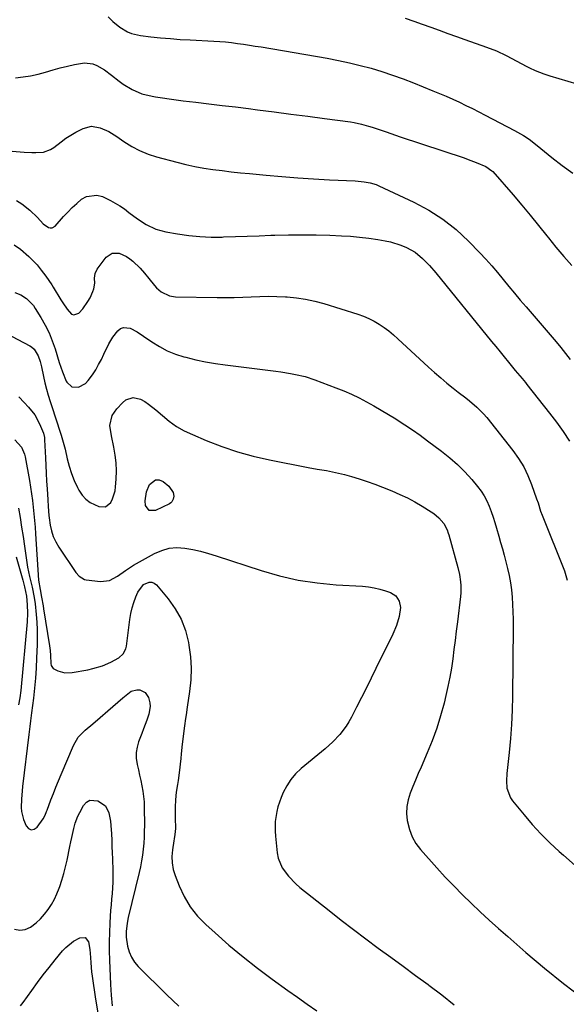
# Model space of a CAD drawing. Units: inches. Extents: x 1906047 to 1911380, y 469560 to 474936.
# Drawn here: x 1908706 to 1908959, y 469874 to 470330 of the extents above; entities that cross this region are included whole.
import ezdxf

# ---------------------------------------------------------------- set-up
doc = ezdxf.new("R2010")
doc.units = ezdxf.units.IN
doc.header["$MEASUREMENT"] = 0
doc.layers.add('7', color=7, linetype='Continuous')
doc.layers.add('8', color=7, linetype='Continuous')

msp = doc.modelspace()

# ---------------------------------------------------------------- linework, layer by layer
at = {"layer": '7', "color": 18}
for points in [[(1908884.03, 470330.94, 1908), (1908888.03, 470329.63, 1908), (1908892.01, 470328.25, 1908), (1908895.96, 470326.82, 1908), (1908899.91, 470325.36, 1908), (1908903.86, 470323.91, 1908), (1908907.82, 470322.49, 1908), (1908911.78, 470321.07, 1908), (1908921.69, 470317.57, 1908), (1908926.35, 470315.78, 1908), (1908930.85, 470313.66, 1908), (1908940.39, 470308.6, 1908), (1908941.68, 470307.94, 1908), (1908944.31, 470306.71, 1908), (1908948.35, 470305.12, 1908), (1908951.11, 470304.23, 1908), (1908963.62, 470300.54, 1908)], [(1908703.58, 470303.38, 1912), (1908707.11, 470303.72, 1912), (1908710.61, 470304.24, 1912), (1908714.06, 470305.01, 1912), (1908717.48, 470305.95, 1912), (1908721.02, 470307.02, 1912), (1908724.32, 470307.95, 1912), (1908727.63, 470308.78, 1912), (1908730.96, 470309.56, 1912), (1908735.6, 470310.35, 1912), (1908739.46, 470309.84, 1912), (1908741.33, 470309.12, 1912), (1908744.88, 470307.02, 1912), (1908748.16, 470304.54, 1912), (1908751.58, 470301.73, 1912), (1908753.54, 470300.32, 1912), (1908757.72, 470297.86, 1912), (1908762.17, 470295.99, 1912), (1908766.85, 470294.82, 1912), (1908768.44, 470294.55, 1912), (1908771.63, 470294.02, 1912), (1908774.83, 470293.54, 1912), (1908778.04, 470293.1, 1912), (1908781.26, 470292.7, 1912), (1908787.08, 470292.03, 1912), (1908793.2, 470291.31, 1912), (1908799.33, 470290.58, 1912), (1908805.45, 470289.82, 1912), (1908811.57, 470289.06, 1912), (1908815.71, 470288.53, 1912), (1908823.46, 470287.54, 1912), (1908831.2, 470286.54, 1912), (1908838.94, 470285.52, 1912), (1908846.68, 470284.48, 1912), (1908858.73, 470282.86, 1912), (1908860.43, 470282.6, 1912), (1908863.81, 470281.9, 1912), (1908867.15, 470281, 1912), (1908868.8, 470280.5, 1912), (1908872.08, 470279.4, 1912), (1908875.31, 470278.25, 1912), (1908879.65, 470276.76, 1912), (1908881.83, 470276.03, 1912), (1908911.47, 470266.18, 1912), (1908913.32, 470265.54, 1912), (1908916.98, 470264.12, 1912), (1908921.45, 470262.18, 1912), (1908924.3, 470260.2, 1912), (1908924.64, 470259.84, 1912), (1908934.06, 470249.04, 1912), (1908938.06, 470244.36, 1912), (1908942.02, 470239.64, 1912), (1908945.89, 470234.85, 1912), (1908949.71, 470230.02, 1912), (1908950.4, 470229.12, 1912), (1908953.91, 470224.77, 1912), (1908957.52, 470220.52, 1912), (1908961.28, 470216.4, 1912)], [(1908670.58, 470271.93, 1914), (1908707.59, 470268.9, 1914), (1908711.21, 470268.7, 1914), (1908713.02, 470268.68, 1914), (1908716.58, 470268.92, 1914), (1908719.83, 470270.08, 1914), (1908721.32, 470271.02, 1914), (1908724.78, 470273.71, 1914), (1908726.97, 470275.3, 1914), (1908729.21, 470276.79, 1914), (1908731.55, 470278.15, 1914), (1908734.89, 470279.87, 1914), (1908738.85, 470280.88, 1914), (1908742.87, 470280.22, 1914), (1908746.81, 470278.41, 1914), (1908750.5, 470276.14, 1914), (1908753.87, 470273.78, 1914), (1908757.44, 470271.55, 1914), (1908761.12, 470269.59, 1914), (1908765, 470268.02, 1914), (1908768.99, 470266.71, 1914), (1908778.31, 470264.2, 1914), (1908782.45, 470263.17, 1914), (1908786.62, 470262.25, 1914), (1908790.82, 470261.49, 1914), (1908795.04, 470260.84, 1914), (1908799.28, 470260.31, 1914), (1908803.52, 470259.8, 1914), (1908807.77, 470259.35, 1914), (1908812.02, 470258.92, 1914), (1908819.69, 470258.2, 1914), (1908827.01, 470257.57, 1914), (1908834.34, 470257, 1914), (1908841.68, 470256.52, 1914), (1908849.02, 470256.12, 1914), (1908860.87, 470255.54, 1914), (1908862.29, 470255.45, 1914), (1908865.11, 470255.15, 1914), (1908867.91, 470254.66, 1914), (1908870.6, 470253.83, 1914), (1908871.91, 470253.28, 1914), (1908888.11, 470245.71, 1914), (1908895.01, 470242.01, 1914), (1908901.58, 470237.85, 1914), (1908907.66, 470232.99, 1914), (1908913.4, 470227.68, 1914), (1908918.65, 470222.26, 1914), (1908921.47, 470219.25, 1914), (1908924.24, 470216.19, 1914), (1908926.92, 470213.06, 1914), (1908929.53, 470209.87, 1914), (1908932.12, 470206.65, 1914), (1908934.74, 470203.45, 1914), (1908937.39, 470200.29, 1914), (1908940.06, 470197.14, 1914), (1908953.99, 470180.96, 1914), (1908956.21, 470178.29, 1914), (1908958.37, 470175.59, 1914), (1908960.45, 470172.82, 1914)], [(1908704.09, 470246.43, 1916), (1908706.49, 470244.98, 1916), (1908710.32, 470241.97, 1916), (1908713.77, 470238.52, 1916), (1908716.39, 470235.66, 1916), (1908718.85, 470233.96, 1916), (1908719.72, 470233.74, 1916), (1908720.54, 470233.74, 1916), (1908722.02, 470234.59, 1916), (1908725.9, 470238.99, 1916), (1908727.86, 470241.11, 1916), (1908729.89, 470243.17, 1916), (1908732.01, 470245.14, 1916), (1908734.19, 470247.04, 1916), (1908736.49, 470248.34, 1916), (1908741.33, 470248.94, 1916), (1908743.88, 470248.26, 1916), (1908747.61, 470246.48, 1916), (1908749.84, 470245.31, 1916), (1908752.01, 470244.03, 1916), (1908754.07, 470242.6, 1916), (1908756.16, 470240.98, 1916), (1908760.06, 470237.98, 1916), (1908764.18, 470235.29, 1916), (1908768.56, 470233.18, 1916), (1908773.26, 470231.91, 1916), (1908778.69, 470230.97, 1916), (1908783.84, 470230.24, 1916), (1908789.01, 470229.73, 1916), (1908794.2, 470229.53, 1916), (1908799.41, 470229.54, 1916), (1908799.96, 470229.56, 1916), (1908805.45, 470229.75, 1916), (1908810.94, 470229.94, 1916), (1908816.43, 470230.14, 1916), (1908821.92, 470230.34, 1916), (1908823.7, 470230.4, 1916), (1908830.08, 470230.56, 1916), (1908836.46, 470230.62, 1916), (1908842.84, 470230.54, 1916), (1908849.22, 470230.36, 1916), (1908854.54, 470230.15, 1916), (1908858.77, 470229.89, 1916), (1908863, 470229.53, 1916), (1908867.2, 470229.01, 1916), (1908871.39, 470228.37, 1916), (1908874.82, 470227.78, 1916), (1908877.26, 470227.27, 1916), (1908882.02, 470225.81, 1916), (1908884.77, 470224.67, 1916), (1908888.67, 470222.48, 1916), (1908892.15, 470219.65, 1916), (1908895.3, 470216.4, 1916), (1908898.25, 470212.98, 1916), (1908924.1, 470181.17, 1916), (1908926.05, 470178.77, 1916), (1908928.01, 470176.37, 1916), (1908929.97, 470173.97, 1916), (1908931.93, 470171.58, 1916), (1908935.09, 470167.74, 1916), (1908938.2, 470163.96, 1916), (1908939.74, 470162.06, 1916), (1908940.5, 470161.11, 1916), (1908950.99, 470147.95, 1916), (1908954.21, 470143.73, 1916), (1908957.3, 470139.41, 1916), (1908960.19, 470134.96, 1916)], [(1908703.06, 470225.91, 1918), (1908705.89, 470223.86, 1918), (1908709.75, 470220.57, 1918), (1908711.11, 470219.33, 1918), (1908713.61, 470216.68, 1918), (1908715.52, 470214.25, 1918), (1908717.69, 470211.34, 1918), (1908720.46, 470207.38, 1918), (1908721.1, 470206.36, 1918), (1908724.68, 470200.47, 1918), (1908725.6, 470199, 1918), (1908727.48, 470196.1, 1918), (1908729.49, 470193.84, 1918), (1908730.57, 470193.42, 1918), (1908732.89, 470194.24, 1918), (1908734.79, 470196.25, 1918), (1908737.16, 470199.59, 1918), (1908738.13, 470201.42, 1918), (1908739.48, 470204.32, 1918), (1908739.94, 470205.56, 1918), (1908740.34, 470208.18, 1918), (1908740.25, 470210.47, 1918), (1908740.5, 470212.65, 1918), (1908741.49, 470214.6, 1918), (1908745.69, 470220.17, 1918), (1908748.35, 470222.05, 1918), (1908751.6, 470222.05, 1918), (1908755.01, 470220.53, 1918), (1908756.55, 470219.48, 1918), (1908758, 470218.28, 1918), (1908761.37, 470215.08, 1918), (1908763.43, 470212.78, 1918), (1908765.34, 470210.34, 1918), (1908768, 470207, 1918), (1908768.96, 470205.93, 1918), (1908771.13, 470204.08, 1918), (1908774.95, 470202.21, 1918), (1908777.76, 470201.81, 1918), (1908796.97, 470201.48, 1918), (1908800.92, 470201.46, 1918), (1908804.88, 470201.5, 1918), (1908808.83, 470201.63, 1918), (1908812.79, 470201.82, 1918), (1908816.74, 470201.98, 1918), (1908820.69, 470202.05, 1918), (1908824.64, 470201.98, 1918), (1908828.59, 470201.81, 1918), (1908829.38, 470201.77, 1918), (1908833.7, 470201.35, 1918), (1908837.98, 470200.73, 1918), (1908842.2, 470199.81, 1918), (1908846.39, 470198.68, 1918), (1908862.15, 470193.8, 1918), (1908864.74, 470192.88, 1918), (1908867.27, 470191.83, 1918), (1908869.7, 470190.57, 1918), (1908872.06, 470189.18, 1918), (1908874.34, 470187.62, 1918), (1908876.55, 470185.99, 1918), (1908878.67, 470184.25, 1918), (1908880.74, 470182.42, 1918), (1908894.96, 470169.17, 1918), (1908897.72, 470166.67, 1918), (1908900.53, 470164.22, 1918), (1908903.39, 470161.85, 1918), (1908906.3, 470159.53, 1918), (1908908.68, 470157.69, 1918), (1908912.18, 470154.95, 1918), (1908913.92, 470153.56, 1918), (1908917.33, 470150.73, 1918), (1908920.44, 470147.59, 1918), (1908921.87, 470145.9, 1918), (1908934, 470130.54, 1918), (1908936.62, 470126.87, 1918), (1908938.97, 470123.06, 1918), (1908940.93, 470119.03, 1918), (1908942.63, 470114.86, 1918), (1908944.97, 470108.2, 1918), (1908945.61, 470106.29, 1918), (1908946.82, 470102.44, 1918), (1908947.52, 470100.56, 1918), (1908957.84, 470074.83, 1918), (1908958.23, 470073.77, 1918), (1908959.14, 470070.53, 1918)], [(1908699.16, 470184.92, 1922), (1908710.19, 470179.11, 1922), (1908710.96, 470178.64, 1922), (1908712.29, 470177.49, 1922), (1908714.16, 470174.46, 1922), (1908714.98, 470171.81, 1922), (1908715.59, 470169.43, 1922), (1908716.6, 470164.81, 1922), (1908717.27, 470161.91, 1922), (1908718, 470159.03, 1922), (1908718.82, 470156.17, 1922), (1908719.69, 470153.33, 1922), (1908723.06, 470142.93, 1922), (1908723.73, 470140.88, 1922), (1908724.79, 470137.69, 1922), (1908725.76, 470134.49, 1922), (1908726.58, 470131.25, 1922), (1908727.61, 470126.68, 1922), (1908728.51, 470123.29, 1922), (1908729.56, 470119.95, 1922), (1908730.86, 470116.7, 1922), (1908732.32, 470113.5, 1922), (1908733, 470112.15, 1922), (1908734.46, 470109.91, 1922), (1908736.17, 470107.96, 1922), (1908738.27, 470106.43, 1922), (1908742.16, 470104.59, 1922), (1908745.32, 470104.53, 1922), (1908747.75, 470106.53, 1922), (1908748.6, 470108.25, 1922), (1908749.73, 470111.87, 1922), (1908750, 470113.77, 1922), (1908750.27, 470117.36, 1922), (1908750.39, 470121.09, 1922), (1908750.28, 470124.8, 1922), (1908749.84, 470128.48, 1922), (1908749.18, 470132.15, 1922), (1908748.01, 470137.31, 1922), (1908747.3, 470142.17, 1922), (1908748.42, 470146.73, 1922), (1908750.48, 470149.83, 1922), (1908753.18, 470152.73, 1922), (1908754.74, 470153.99, 1922), (1908758.09, 470155.17, 1922), (1908761.56, 470154.39, 1922), (1908763.52, 470153.23, 1922), (1908765.27, 470152.08, 1922), (1908768.55, 470149.48, 1922), (1908771.63, 470146.74, 1922), (1908774.85, 470144.14, 1922), (1908778.21, 470141.78, 1922), (1908781.8, 470139.76, 1922), (1908785.53, 470137.96, 1922), (1908792, 470135.24, 1922), (1908799.14, 470132.48, 1922), (1908806.38, 470130.03, 1922), (1908813.75, 470128.01, 1922), (1908821.21, 470126.3, 1922), (1908839.11, 470122.76, 1922), (1908843.33, 470121.96, 1922), (1908847.58, 470121.24, 1922), (1908851.8, 470120.43, 1922), (1908855.97, 470119.39, 1922), (1908859.17, 470118.49, 1922), (1908862.83, 470117.41, 1922), (1908866.46, 470116.24, 1922), (1908870.04, 470114.95, 1922), (1908873.6, 470113.58, 1922), (1908877.96, 470111.83, 1922), (1908881.57, 470110.26, 1922), (1908885.12, 470108.58, 1922), (1908888.58, 470106.72, 1922), (1908891.98, 470104.74, 1922), (1908896.17, 470102.16, 1922), (1908897.38, 470101.33, 1922), (1908899.62, 470099.44, 1922), (1908902, 470096.76, 1922), (1908903.51, 470093.83, 1922), (1908904.04, 470092.25, 1922), (1908904.28, 470091.45, 1922), (1908908.52, 470076.39, 1922), (1908909.3, 470073.06, 1922), (1908909.78, 470069.68, 1922), (1908909.89, 470067.97, 1922), (1908909.85, 470064.57, 1922), (1908909.7, 470062.87, 1922), (1908908.27, 470051.1, 1922), (1908907.74, 470046.82, 1922), (1908907.2, 470042.54, 1922), (1908906.66, 470038.26, 1922), (1908906.1, 470033.99, 1922), (1908905.47, 470029.72, 1922), (1908904.75, 470025.47, 1922), (1908903.89, 470021.25, 1922), (1908902.94, 470017.05, 1922), (1908902.08, 470013.53, 1922), (1908900.48, 470007.63, 1922), (1908898.68, 470001.79, 1922), (1908896.58, 469996.05, 1922), (1908894.29, 469990.39, 1922), (1908891.44, 469983.82, 1922), (1908890.14, 469980.81, 1922), (1908888.87, 469977.78, 1922), (1908887.62, 469974.75, 1922), (1908886.39, 469971.7, 1922), (1908885.45, 469968.62, 1922), (1908884.85, 469965.51, 1922), (1908884.76, 469962.33, 1922), (1908885.01, 469959.12, 1922), (1908886.02, 469954.84, 1922), (1908887.26, 469951.52, 1922), (1908889.05, 469948.46, 1922), (1908891.21, 469945.57, 1922), (1908898.79, 469937.09, 1922), (1908902.65, 469932.87, 1922), (1908906.57, 469928.72, 1922), (1908910.59, 469924.66, 1922), (1908914.68, 469920.67, 1922), (1908918.84, 469916.75, 1922), (1908923.04, 469912.87, 1922), (1908927.29, 469909.05, 1922), (1908931.58, 469905.27, 1922), (1908939.98, 469897.95, 1922), (1908948.6, 469890.67, 1922), (1908957.35, 469883.56, 1922), (1908966.32, 469876.72, 1922)], [(1908705.1, 470155.41, 1924), (1908707.69, 470152.83, 1924), (1908709.63, 470150.74, 1924), (1908712.52, 470147.06, 1924), (1908714.72, 470142.94, 1924), (1908716.55, 470138.59, 1924), (1908717.02, 470136.59, 1924), (1908717.11, 470135.58, 1924), (1908717.5, 470127.24, 1924), (1908717.68, 470123.63, 1924), (1908717.86, 470120.03, 1924), (1908718.05, 470116.42, 1924), (1908718.25, 470112.82, 1924), (1908718.54, 470107.67, 1924), (1908718.73, 470104.58, 1924), (1908719.12, 470100.46, 1924), (1908719.25, 470099.44, 1924), (1908719.75, 470095.97, 1924), (1908720.33, 470093.28, 1924), (1908721.13, 470090.68, 1924), (1908722.28, 470088.21, 1924), (1908723.66, 470085.83, 1924), (1908731.6, 470074.05, 1924), (1908733.06, 470072.28, 1924), (1908735.57, 470070.72, 1924), (1908736.31, 470070.57, 1924), (1908743, 470069.88, 1924), (1908747.21, 470070.29, 1924), (1908750.92, 470072.3, 1924), (1908754.49, 470075.01, 1924), (1908756.37, 470076.22, 1924), (1908758.29, 470077.37, 1924), (1908768.05, 470082.84, 1924), (1908771.39, 470084.29, 1924), (1908774.82, 470085.27, 1924), (1908778.38, 470085.54, 1924), (1908782.02, 470085.34, 1924), (1908785.7, 470084.66, 1924), (1908789.36, 470083.86, 1924), (1908792.98, 470082.89, 1924), (1908796.56, 470081.8, 1924), (1908817.46, 470074.89, 1924), (1908825.96, 470072.45, 1924), (1908834.55, 470070.47, 1924), (1908843.27, 470069.17, 1924), (1908852.08, 470068.34, 1924), (1908864.3, 470067.66, 1924), (1908867.04, 470067.4, 1924), (1908869.74, 470066.98, 1924), (1908872.41, 470066.33, 1924), (1908875.04, 470065.53, 1924), (1908877.3, 470064.73, 1924), (1908879.77, 470063.2, 1924), (1908881.35, 470060.76, 1924), (1908881.97, 470057.81, 1924), (1908881.38, 470053.58, 1924), (1908880.09, 470049.4, 1924), (1908878.37, 470045.38, 1924), (1908870.57, 470029.52, 1924), (1908868.34, 470025.02, 1924), (1908866.11, 470020.53, 1924), (1908863.86, 470016.04, 1924), (1908861.6, 470011.56, 1924), (1908859.24, 470006.89, 1924), (1908858.07, 470004.8, 1924), (1908856.81, 470002.77, 1924), (1908853.88, 469998.99, 1924), (1908850.57, 469995.52, 1924), (1908846.99, 469992.32, 1924), (1908835.91, 469983.19, 1924), (1908833.37, 469980.77, 1924), (1908831.1, 469978.14, 1924), (1908829.25, 469975.21, 1924), (1908827.66, 469972.07, 1924), (1908826.69, 469969.73, 1924), (1908825.18, 469965.41, 1924), (1908824.63, 469963.19, 1924), (1908823.93, 469958.67, 1924), (1908823.82, 469954.11, 1924), (1908823.98, 469951.83, 1924), (1908824.83, 469944.09, 1924), (1908825.3, 469941.68, 1924), (1908827.09, 469937.19, 1924), (1908830, 469933.19, 1924), (1908833.48, 469929.64, 1924), (1908835.37, 469928.01, 1924), (1908848.86, 469917.31, 1924), (1908854.5, 469912.9, 1924), (1908860.16, 469908.52, 1924), (1908865.88, 469904.21, 1924), (1908871.62, 469899.95, 1924), (1908877.39, 469895.71, 1924), (1908883.16, 469891.48, 1924), (1908888.93, 469887.24, 1924), (1908894.69, 469882.99, 1924), (1908895.11, 469882.68, 1924), (1908901.02, 469878.2, 1924), (1908906.83, 469873.6, 1924)], [(1908703.25, 470135.52, 1926), (1908706.45, 470132.17, 1926), (1908707.76, 470128.86, 1926), (1908708.03, 470127.69, 1926), (1908710.04, 470116.69, 1926), (1908710.57, 470113.62, 1926), (1908711.05, 470110.54, 1926), (1908711.45, 470107.45, 1926), (1908711.82, 470104.36, 1926), (1908712.12, 470101.25, 1926), (1908712.41, 470098.15, 1926), (1908712.66, 470095.04, 1926), (1908712.88, 470091.93, 1926), (1908714.3, 470070.49, 1926), (1908715, 470066.18, 1926), (1908715.68, 470062.6, 1926), (1908716.37, 470058.55, 1926), (1908716.59, 470057.19, 1926), (1908719.36, 470040.02, 1926), (1908719.65, 470037.91, 1926), (1908719.83, 470035.55, 1926), (1908719.99, 470031.77, 1926), (1908720.17, 470030.92, 1926), (1908721.06, 470029.59, 1926), (1908723.21, 470028.47, 1926), (1908726.44, 470027.58, 1926), (1908729.79, 470027.67, 1926), (1908737.12, 470028.98, 1926), (1908739.4, 470029.47, 1926), (1908743.87, 470030.82, 1926), (1908747.78, 470032.43, 1926), (1908751.41, 470034.49, 1926), (1908753.46, 470036.29, 1926), (1908754.72, 470038.57, 1926), (1908755.04, 470039.87, 1926), (1908756.57, 470052.29, 1926), (1908757.01, 470054.97, 1926), (1908757.6, 470057.61, 1926), (1908758.41, 470060.19, 1926), (1908759.36, 470062.74, 1926), (1908760.27, 470064.92, 1926), (1908762.96, 470068.39, 1926), (1908765.5, 470069.58, 1926), (1908766.73, 470069.6, 1926), (1908767.86, 470069.11, 1926), (1908768.93, 470068.3, 1926), (1908774.33, 470061.82, 1926), (1908777.6, 470057.2, 1926), (1908780.35, 470052.33, 1926), (1908782.31, 470047.1, 1926), (1908783.74, 470041.62, 1926), (1908783.96, 470040.37, 1926), (1908784.65, 470035.01, 1926), (1908784.99, 470029.64, 1926), (1908784.8, 470024.26, 1926), (1908784.25, 470018.89, 1926), (1908783.15, 470011.59, 1926), (1908782.63, 470008.12, 1926), (1908782.36, 470006.38, 1926), (1908781.85, 470002.91, 1926), (1908781.39, 469999.43, 1926), (1908781.09, 469996.71, 1926), (1908780.85, 469994.47, 1926), (1908780.38, 469990, 1926), (1908780.15, 469987.76, 1926), (1908779.48, 469981.16, 1926), (1908779.01, 469977.56, 1926), (1908778.71, 469975.78, 1926), (1908778.05, 469972.22, 1926), (1908777.65, 469968.63, 1926), (1908777.54, 469965.17, 1926), (1908777.58, 469960.26, 1926), (1908777.73, 469955.36, 1926), (1908777.42, 469952.52, 1926), (1908777.14, 469950.63, 1926), (1908776.99, 469949.68, 1926), (1908776.32, 469945.43, 1926), (1908776.08, 469942.39, 1926), (1908776.16, 469939.38, 1926), (1908776.71, 469936.42, 1926), (1908777.57, 469933.5, 1926), (1908779.37, 469928.79, 1926), (1908781.72, 469923.77, 1926), (1908784.49, 469919.05, 1926), (1908787.91, 469914.76, 1926), (1908791.76, 469910.78, 1926), (1908796.06, 469906.92, 1926), (1908802.49, 469901.34, 1926), (1908809.02, 469895.9, 1926), (1908815.71, 469890.66, 1926), (1908822.52, 469885.56, 1926), (1908829.75, 469880.3, 1926), (1908834.22, 469877.12, 1926), (1908838.71, 469873.97, 1926), (1908843.25, 469870.9, 1926)], [(1908768.5, 470117.05, 1924), (1908770.18, 470116.94, 1924), (1908772.01, 470116.21, 1924), (1908774.69, 470114.01, 1924), (1908776.6, 470111.18, 1924), (1908776.91, 470109.48, 1924), (1908776.71, 470108.04, 1924), (1908776.03, 470106.79, 1924), (1908775.52, 470106.32, 1924), (1908774.92, 470105.92, 1924), (1908768.48, 470102.76, 1924), (1908765.54, 470102.79, 1924), (1908763.82, 470105.16, 1924), (1908763.68, 470107.31, 1924), (1908764.28, 470111.47, 1924), (1908765.67, 470114.81, 1924), (1908768.5, 470117.05, 1924)], [(1908704.98, 470103.87, 1928), (1908705.74, 470099.49, 1928), (1908706.46, 470095.11, 1928), (1908707.13, 470090.71, 1928), (1908707.76, 470086.31, 1928), (1908708.52, 470080.78, 1928), (1908708.85, 470078.6, 1928), (1908709.23, 470076.43, 1928), (1908710.13, 470072.11, 1928), (1908711, 470068.44, 1928), (1908711.3, 470067.19, 1928), (1908712.27, 470062.43, 1928), (1908712.66, 470059.53, 1928), (1908713.21, 470054.5, 1928), (1908713.5, 470051.01, 1928), (1908713.7, 470047.52, 1928), (1908713.73, 470044.03, 1928), (1908713.67, 470040.53, 1928), (1908713.42, 470034.41, 1928), (1908713.17, 470029.73, 1928), (1908712.85, 470025.06, 1928), (1908712.41, 470020.4, 1928), (1908711.91, 470015.74, 1928), (1908711.09, 470008.95, 1928), (1908710.62, 470005.19, 1928), (1908710.31, 470002.68, 1928), (1908710, 470000.17, 1928), (1908709.85, 469998.91, 1928), (1908706.9, 469974.79, 1928), (1908706.68, 469972.86, 1928), (1908706.33, 469968.98, 1928), (1908706.21, 469965.12, 1928), (1908706.39, 469963.22, 1928), (1908707.38, 469959.52, 1928), (1908708.5, 469956.64, 1928), (1908709.65, 469955.4, 1928), (1908710.88, 469954.77, 1928), (1908712.23, 469955.05, 1928), (1908713.67, 469955.95, 1928), (1908716.48, 469959.8, 1928), (1908717.34, 469961.47, 1928), (1908718.02, 469963.24, 1928), (1908718.24, 469963.83, 1928), (1908720.04, 469968.62, 1928), (1908721.18, 469971.59, 1928), (1908722.35, 469974.56, 1928), (1908723.55, 469977.51, 1928), (1908724.77, 469980.45, 1928), (1908730.46, 469993.86, 1928), (1908732.71, 469997.74, 1928), (1908735.85, 470000.95, 1928), (1908739.41, 470003.86, 1928), (1908742.83, 470006.79, 1928), (1908746.37, 470009.89, 1928), (1908748.69, 470011.91, 1928), (1908751, 470013.92, 1928), (1908753.33, 470015.94, 1928), (1908757.24, 470019.05, 1928), (1908759.84, 470019.71, 1928), (1908761.26, 470019.61, 1928), (1908763.68, 470018.38, 1928), (1908765.21, 470016.13, 1928), (1908765.88, 470013.67, 1928), (1908766.06, 470011.91, 1928), (1908765.43, 470008.39, 1928), (1908764.42, 470005.64, 1928), (1908762.87, 470001.48, 1928), (1908762.08, 469999.4, 1928), (1908760.62, 469995.6, 1928), (1908759.91, 469993.07, 1928), (1908759.5, 469990.53, 1928), (1908759.55, 469987.95, 1928), (1908759.99, 469985.01, 1928), (1908760.54, 469982.56, 1928), (1908761.09, 469980.1, 1928), (1908761.63, 469977.65, 1928), (1908762.16, 469975.19, 1928), (1908762.61, 469972.72, 1928), (1908762.95, 469970.24, 1928), (1908763.15, 469967.74, 1928), (1908763.24, 469965.23, 1928), (1908763.3, 469956.81, 1928), (1908763.28, 469954.05, 1928), (1908763.18, 469951.3, 1928), (1908763, 469948.54, 1928), (1908762.74, 469945.8, 1928), (1908762.39, 469943.06, 1928), (1908761.97, 469940.34, 1928), (1908761.44, 469937.63, 1928), (1908760.85, 469934.94, 1928), (1908755.82, 469914.03, 1928), (1908755.29, 469911.46, 1928), (1908754.84, 469907.57, 1928), (1908754.92, 469904.98, 1928), (1908755.57, 469900.76, 1928), (1908756.27, 469898.12, 1928), (1908757.27, 469895.65, 1928), (1908758.71, 469893.4, 1928), (1908760.46, 469891.31, 1928), (1908773.71, 469878.2, 1928), (1908779.34, 469872.96, 1928)], [(1908705.99, 469873.08, 1932), (1908706.61, 469873.87, 1932), (1908707.21, 469874.67, 1932), (1908711.17, 469880.3, 1932), (1908713.77, 469883.9, 1932), (1908716.42, 469887.46, 1932), (1908719.16, 469890.96, 1932), (1908721.95, 469894.41, 1932), (1908725.39, 469898.58, 1932), (1908726.97, 469900.26, 1932), (1908730.55, 469903.12, 1932), (1908733.45, 469904.74, 1932), (1908735.94, 469904.77, 1932), (1908737.48, 469902.81, 1932), (1908738.09, 469899.21, 1932), (1908738.38, 469895.58, 1932), (1908738.5, 469893.04, 1932), (1908738.86, 469888.92, 1932), (1908739.12, 469886.87, 1932), (1908740.6, 469876.25, 1932), (1908741.69, 469869.94, 1932)]]:
    msp.add_polyline3d(points, dxfattribs=at)
at = {"layer": '8', "color": 18}
for points in [[(1908746.6, 470331.54, 1910), (1908748.67, 470329.42, 1910), (1908751.9, 470326.79, 1910), (1908755.5, 470324.69, 1910), (1908757.41, 470323.9, 1910), (1908761.44, 470322.99, 1910), (1908766.32, 470322.41, 1910), (1908770.85, 470321.91, 1910), (1908775.38, 470321.49, 1910), (1908779.93, 470321.15, 1910), (1908784.48, 470320.88, 1910), (1908795.42, 470320.35, 1910), (1908798.18, 470320.17, 1910), (1908800.94, 470319.95, 1910), (1908803.69, 470319.66, 1910), (1908806.44, 470319.32, 1910), (1908809.18, 470318.93, 1910), (1908811.92, 470318.52, 1910), (1908814.65, 470318.08, 1910), (1908817.38, 470317.63, 1910), (1908848.03, 470312.38, 1910), (1908853.15, 470311.42, 1910), (1908858.24, 470310.35, 1910), (1908863.29, 470309.1, 1910), (1908868.32, 470307.75, 1910), (1908873.3, 470306.24, 1910), (1908878.25, 470304.62, 1910), (1908883.14, 470302.85, 1910), (1908888, 470300.97, 1910), (1908896.93, 470297.35, 1910), (1908900.02, 470296.07, 1910), (1908903.1, 470294.76, 1910), (1908906.16, 470293.4, 1910), (1908909.2, 470292.01, 1910), (1908912.22, 470290.57, 1910), (1908915.23, 470289.11, 1910), (1908918.22, 470287.6, 1910), (1908921.19, 470286.07, 1910), (1908934.75, 470278.95, 1910), (1908936.14, 470278.19, 1910), (1908938.84, 470276.58, 1910), (1908941.45, 470274.83, 1910), (1908945.2, 470271.98, 1910), (1908952.07, 470266.35, 1910), (1908956.81, 470262.67, 1910), (1908961.68, 470259.17, 1910)], [(1908703.33, 470203.87, 1920), (1908706.17, 470202.71, 1920), (1908708.74, 470201.04, 1920), (1908711.93, 470197.72, 1920), (1908712.8, 470196.44, 1920), (1908715.39, 470192.23, 1920), (1908717.36, 470188.73, 1920), (1908719.14, 470185.15, 1920), (1908720.64, 470181.44, 1920), (1908721.96, 470177.65, 1920), (1908723.88, 470171.31, 1920), (1908725.36, 470167, 1920), (1908727.13, 470162.79, 1920), (1908727.42, 470162.18, 1920), (1908729.64, 470160.02, 1920), (1908732.73, 470159.9, 1920), (1908736.01, 470161.68, 1920), (1908737.34, 470162.96, 1920), (1908739.34, 470165.72, 1920), (1908740.76, 470168.03, 1920), (1908742.12, 470170.38, 1920), (1908743.39, 470172.77, 1920), (1908744.6, 470175.19, 1920), (1908746.88, 470179.99, 1920), (1908748.69, 470183.18, 1920), (1908750.94, 470186.08, 1920), (1908752.28, 470187.08, 1920), (1908753.65, 470187.65, 1920), (1908756.7, 470187.28, 1920), (1908759.9, 470185.59, 1920), (1908762.95, 470183.64, 1920), (1908766.79, 470180.94, 1920), (1908770.29, 470178.75, 1920), (1908773.91, 470176.83, 1920), (1908777.72, 470175.29, 1920), (1908781.65, 470174.02, 1920), (1908782.58, 470173.77, 1920), (1908787.09, 470172.67, 1920), (1908791.62, 470171.69, 1920), (1908796.19, 470170.9, 1920), (1908800.79, 470170.23, 1920), (1908824.16, 470167.29, 1920), (1908826.46, 470166.99, 1920), (1908831.04, 470166.27, 1920), (1908833.33, 470165.86, 1920), (1908837.83, 470164.81, 1920), (1908842.23, 470163.37, 1920), (1908851.98, 470159.69, 1920), (1908855.62, 470158.23, 1920), (1908859.21, 470156.68, 1920), (1908862.74, 470154.97, 1920), (1908866.21, 470153.17, 1920), (1908869.64, 470151.27, 1920), (1908873.04, 470149.31, 1920), (1908876.4, 470147.3, 1920), (1908879.74, 470145.23, 1920), (1908880.35, 470144.85, 1920), (1908883.95, 470142.51, 1920), (1908887.5, 470140.13, 1920), (1908891, 470137.65, 1920), (1908894.46, 470135.12, 1920), (1908900.98, 470130.23, 1920), (1908904.72, 470127.22, 1920), (1908908.3, 470124.07, 1920), (1908911.67, 470120.67, 1920), (1908914.89, 470117.12, 1920), (1908917.63, 470113.89, 1920), (1908919.25, 470111.77, 1920), (1908920.71, 470109.55, 1920), (1908921.93, 470107.2, 1920), (1908923, 470104.76, 1920), (1908923.92, 470102.23, 1920), (1908924.8, 470099.69, 1920), (1908925.62, 470097.14, 1920), (1908926.4, 470094.57, 1920), (1908927.46, 470090.88, 1920), (1908928.29, 470087.93, 1920), (1908929.09, 470084.96, 1920), (1908929.87, 470081.99, 1920), (1908931.44, 470075.91, 1920), (1908932.2, 470072.6, 1920), (1908932.84, 470069.28, 1920), (1908933.3, 470065.94, 1920), (1908933.65, 470062.57, 1920), (1908933.86, 470059.18, 1920), (1908934.02, 470055.79, 1920), (1908934.09, 470052.4, 1920), (1908934.1, 470049.01, 1920), (1908933.85, 470016.77, 1920), (1908933.69, 470010.19, 1920), (1908933.39, 470003.62, 1920), (1908932.88, 469997.07, 1920), (1908932.24, 469990.52, 1920), (1908931.12, 469980.78, 1920), (1908930.95, 469977.44, 1920), (1908931.22, 469974.11, 1920), (1908932.9, 469969.54, 1920), (1908933.83, 469968.18, 1920), (1908939.14, 469961.67, 1920), (1908942.96, 469957.21, 1920), (1908946.91, 469952.88, 1920), (1908951.06, 469948.74, 1920), (1908955.34, 469944.73, 1920), (1908957.36, 469942.93, 1920), (1908962.83, 469938.21, 1920)], [(1908703.98, 470081.36, 1930), (1908706.72, 470071.51, 1930), (1908707, 470070.48, 1930), (1908707.8, 470067.4, 1930), (1908708.72, 470063.04, 1930), (1908709.08, 470059.09, 1930), (1908709.23, 470055.14, 1930), (1908709.04, 470051.19, 1930), (1908706.03, 470019.26, 1930), (1908705.63, 470015.93, 1930), (1908705.06, 470012.63, 1930)], [(1908703.19, 469908.74, 1930), (1908705.62, 469908.18, 1930), (1908708.08, 469908.6, 1930), (1908710.56, 469909.66, 1930), (1908713.16, 469911.67, 1930), (1908715.21, 469913.52, 1930), (1908717.06, 469915.58, 1930), (1908718.77, 469917.78, 1930), (1908720.28, 469920.14, 1930), (1908721.65, 469922.56, 1930), (1908722.83, 469925.09, 1930), (1908723.87, 469927.68, 1930), (1908724.13, 469928.42, 1930), (1908725.13, 469931.45, 1930), (1908726.05, 469934.51, 1930), (1908726.84, 469937.6, 1930), (1908727.55, 469940.71, 1930), (1908728.86, 469947.06, 1930), (1908729.29, 469949.15, 1930), (1908729.73, 469951.24, 1930), (1908730.64, 469955.41, 1930), (1908731.24, 469957.76, 1930), (1908732.53, 469961.15, 1930), (1908733.35, 469962.78, 1930), (1908735.17, 469966.06, 1930), (1908736.51, 469967.49, 1930), (1908738.01, 469968.42, 1930), (1908741.7, 469968.25, 1930), (1908745.25, 469965.79, 1930), (1908746.85, 469962.56, 1930), (1908747.57, 469958.73, 1930), (1908747.79, 469956.79, 1930), (1908748.04, 469952.91, 1930), (1908748.18, 469949.99, 1930), (1908748.31, 469947.07, 1930), (1908748.42, 469944.15, 1930), (1908748.52, 469941.23, 1930), (1908748.68, 469935.67, 1930), (1908748.7, 469933.04, 1930), (1908748.67, 469930.41, 1930), (1908748.54, 469927.79, 1930), (1908748.34, 469925.16, 1930), (1908748.11, 469922.54, 1930), (1908747.89, 469919.92, 1930), (1908747.69, 469917.29, 1930), (1908747.51, 469914.66, 1930), (1908747.3, 469911.4, 1930), (1908747.1, 469907.14, 1930), (1908746.98, 469902.88, 1930), (1908747, 469898.62, 1930), (1908747.11, 469894.36, 1930), (1908747.58, 469882.98, 1930), (1908747.9, 469878.06, 1930), (1908748.44, 469873.17, 1930)]]:
    msp.add_polyline3d(points, dxfattribs=at)

doc.saveas('drawing.dxf')
